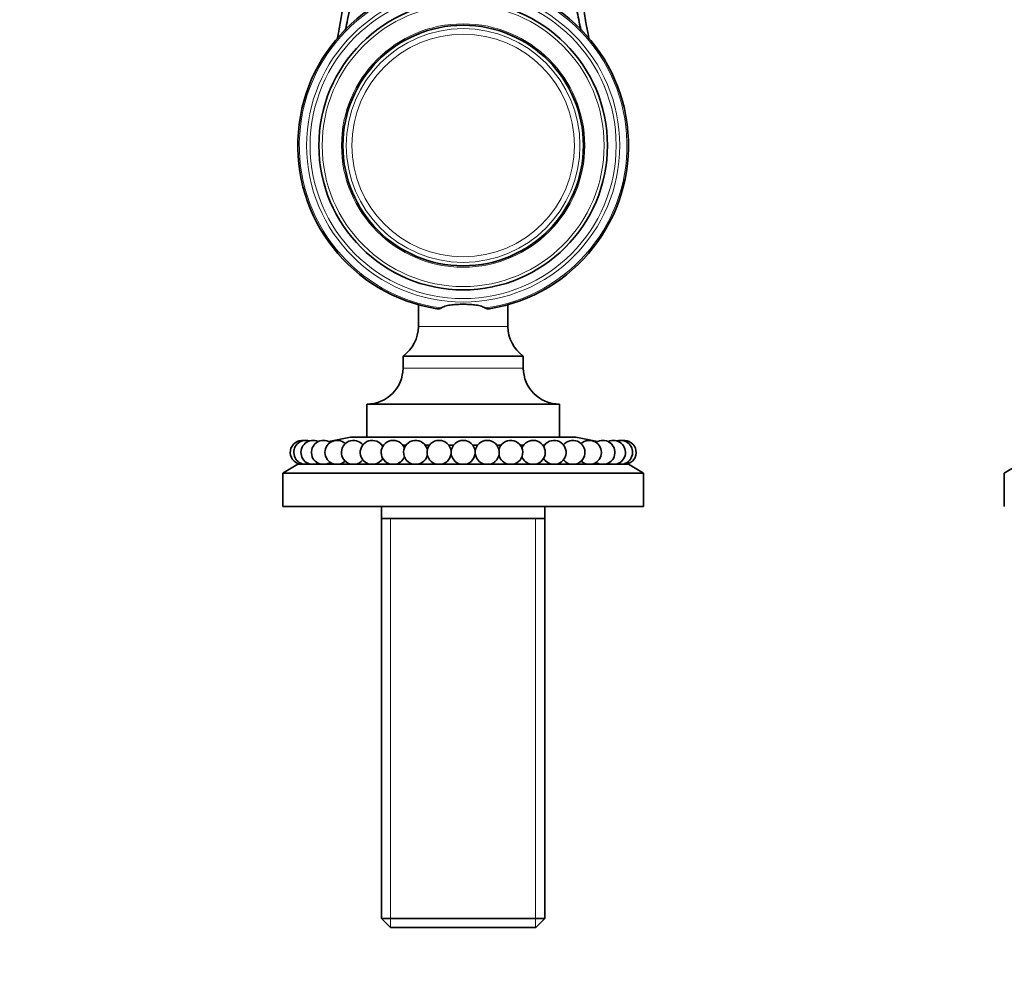
# Model space of a CAD drawing. Units: millimetres. Extents: x 0 to 1340, y 0 to 1213.
# Drawn here: x 670 to 834, y 841 to 1001 of the extents above; entities that cross this region are included whole.
import ezdxf
from ezdxf import colors
from ezdxf.entities.mleader import LeaderData, LeaderLine
from ezdxf.math import Vec2, Vec3

# ---------------------------------------------------------------- set-up
doc = ezdxf.new("R2010")
doc.units = ezdxf.units.MM
doc.layers.add('DV4_Défaut', color=7, linetype='Continuous')
doc.layers.add('Défaut', color=7, linetype='Continuous')

# ---------------------------------------------------------------- blocks, each defined once
blk = doc.blocks.new('_DOT')
at = {"color": 0}
blk.add_line((0, 0), (-1, 0), dxfattribs=at)
at = {"color": 0, "const_width": 0.333}
blk.add_lwpolyline([(-0.1665, 0, 1), (0.1665, 0, 1)], format="xyb", close=True, dxfattribs=at)
blk = doc.blocks.new('SE3')
at = {"layer": 'DV4_Défaut', "color": 7, "linetype": 'Continuous', "lineweight": 35}
for p, q in [((736.19, 953.26), (736.19, 949.64)), ((751.09, 949.64), (751.09, 953.26)), ((753.64, 944.73), (733.64, 944.73)), ((733.64, 944.73), (733.64, 942.73)), ((753.64, 942.73), (753.64, 944.73)), ((759.64, 936.73), (727.64, 936.73)), ((727.64, 936.73), (727.64, 931.23)), ((759.64, 931.23), (759.64, 936.73)), ((724.89, 931.23), (721.31, 930.49)), ((762.39, 931.23), (724.89, 931.23)), ((765.98, 930.49), (762.39, 931.23)), ((730.42, 929.93), (730.1, 929.93)), ((734.15, 929.93), (733.58, 929.93)), ((738.06, 929.93), (737.31, 929.93)), ((742.06, 929.93), (741.22, 929.93)), ((746.06, 929.93), (745.22, 929.93)), ((749.97, 929.93), (749.22, 929.93)), ((753.71, 929.93), (753.13, 929.93)), ((757.18, 929.93), (756.87, 929.93)), ((716.14, 926.73), (713.64, 925.23)), ((771.14, 926.73), (716.14, 926.73)), ((773.64, 925.23), (771.14, 926.73)), ((836.14, 926.73), (833.64, 925.23)), ((773.64, 925.23), (713.64, 925.23)), ((713.64, 925.23), (713.64, 919.73)), ((773.64, 919.73), (773.64, 925.23)), ((833.64, 925.23), (833.64, 919.73)), ((773.64, 919.73), (713.64, 919.73)), ((730.04, 919.73), (730.04, 917.73)), ((757.24, 917.73), (757.24, 919.73)), ((730.04, 917.73), (730.04, 851.23)), ((757.24, 917.73), (730.04, 917.73)), ((757.24, 851.23), (757.24, 917.73)), ((730.04, 851.23), (757.24, 851.23)), ((730.04, 851.23), (731.54, 849.73)), ((755.74, 849.73), (757.24, 851.23)), ((755.74, 849.73), (731.54, 849.73))]:
    blk.add_line(p, q, dxfattribs=at)
at = {"layer": 'DV4_Défaut', "color": 7, "linetype": 'Continuous', "lineweight": 18}
for p, q in [((751.09, 949.64), (736.19, 949.64)), ((753.64, 942.73), (733.64, 942.73)), ((731.58, 849.73), (731.58, 917.73)), ((755.7, 849.73), (755.7, 917.73))]:
    blk.add_line(p, q, dxfattribs=at)
for radius in [26.04, 25.45, 23.45, 20.23, 19.43, 18.51]:
    blk.add_circle((743.64, 979.73), radius, dxfattribs=at)
at = {"layer": 'DV4_Défaut', "color": 7, "linetype": 'Continuous', "lineweight": 35}
for radius in [24, 20]:
    blk.add_circle((743.64, 979.73), radius, dxfattribs=at)
for centre, radius, start, end in [((743.64, 979.73), 27.5, 279.2003, 260.7997), ((739.44, 953.72), 1.15, 260.4981, 300.0362), ((747.85, 953.72), 1.15, 239.9645, 279.5012), ((730.19, 949.64), 6, 305.0996, 0), ((757.09, 949.64), 6, 180, 234.9004), ((727.64, 942.73), 6, 270, 0), ((759.64, 942.73), 6, 180, 270), ((716.88, 928.7), 2, 81.4046, 260.6253), ((717.48, 928.7), 2, 72.808, 260.6253), ((718.66, 928.7), 2, 64.2091, 260.6253), ((720.4, 928.7), 2, 55.6057, 260.6253), ((722.66, 928.7), 2, 46.995, 260.6253), ((725.39, 928.7), 2, 38.3714, 260.6253), ((728.52, 928.7), 2, 29.7232, 260.6253), ((732, 928.7), 2, 21.0194, 260.6253), ((735.73, 928.7), 2, 12.1402, 260.6253), ((739.64, 928.7), 2, 279.3747, 260.6253), ((743.64, 928.7), 2, 279.3747, 260.6253), ((747.64, 928.7), 2, 279.3747, 260.6253), ((751.55, 928.7), 2, 279.3747, 167.8598), ((755.29, 928.7), 2, 279.3747, 158.9806), ((758.76, 928.7), 2, 279.3747, 150.2768), ((761.9, 928.7), 2, 279.3747, 141.6286), ((764.63, 928.7), 2, 279.3747, 133.005), ((766.88, 928.7), 2, 279.3747, 124.3943), ((768.63, 928.7), 2, 279.3747, 115.7909), ((769.81, 928.7), 2, 279.3747, 107.192), ((770.41, 928.7), 2, 279.3747, 98.5954), ((718.66, 928.7), 2, 279.3747, 295.7909), ((720.4, 928.7), 2, 279.3747, 304.3943), ((722.66, 928.7), 2, 279.3747, 313.005), ((725.39, 928.7), 2, 279.3747, 321.6286), ((728.52, 928.7), 2, 279.3747, 330.2768), ((732, 928.7), 2, 279.3747, 338.9806), ((735.73, 928.7), 2, 279.3747, 347.8598), ((751.55, 928.7), 2, 192.1402, 260.6253), ((755.29, 928.7), 2, 201.0194, 260.6253), ((758.76, 928.7), 2, 209.7232, 260.6253), ((761.9, 928.7), 2, 218.3714, 260.6253), ((764.63, 928.7), 2, 226.995, 260.6253), ((766.88, 928.7), 2, 235.6057, 260.6253), ((768.63, 928.7), 2, 244.2091, 260.6253), ((717.48, 928.7), 2, 279.3747, 287.192), ((769.81, 928.7), 2, 252.808, 260.6253)]:
    blk.add_arc(centre, radius, start, end, dxfattribs=at)
at = {"layer": 'DV4_Défaut', "color": 7, "linetype": 'Continuous', "lineweight": 18}
blk.add_arc((743.64, 979.73), 27.25, 277.6541, 262.3459, dxfattribs=at)
at = {"layer": 'DV4_Défaut', "color": 7, "linetype": 'Continuous', "lineweight": 35}
for points, knots in [([(732.19, 1133.04), (732.21, 1132.06), (732.24, 1129.57), (732.26, 1125.66), (732.25, 1120.86), (732.2, 1115.87), (732.12, 1110.79), (732.01, 1106.23), (731.9, 1102.24), (731.79, 1098.68), (731.67, 1095.4), (731.55, 1092.23), (731.42, 1089.17), (731.27, 1085.75), (731.08, 1081.85), (730.84, 1077.33), (730.57, 1072.49), (730.25, 1067.3), (729.89, 1061.86), (729.49, 1056.32), (729.07, 1050.86), (728.59, 1044.99), (728.04, 1038.76), (727.4, 1032.18), (726.78, 1026.3), (726.18, 1021.07), (725.62, 1016.47), (725.05, 1012.14), (724.5, 1008.2), (723.98, 1004.74), (723.49, 1001.74), (723.07, 999.33), (722.82, 997.96), (722.71, 997.4)], [0, 0, 0, 0, 0.025364, 0.06172, 0.095479, 0.136437, 0.172763, 0.204462, 0.231541, 0.254479, 0.276124, 0.296961, 0.31699, 0.336215, 0.363705, 0.392442, 0.423476, 0.456784, 0.492333, 0.528752, 0.564673, 0.600088, 0.646519, 0.692555, 0.739959, 0.776474, 0.813786, 0.851495, 0.887213, 0.920553, 0.951554, 0.979908, 1, 1, 1, 1]), ([(733.37, 1131.97), (733.37, 1131.59), (733.4, 1129.63), (733.43, 1125.74), (733.42, 1120.63), (733.37, 1115.66), (733.3, 1110.95), (733.2, 1106.54), (733.1, 1102.5), (732.99, 1098.84), (732.88, 1095.42), (732.75, 1092.09), (732.62, 1088.68), (732.47, 1085.17), (732.3, 1081.57), (732.12, 1077.89), (731.92, 1074.21), (731.73, 1070.8), (731.56, 1067.94), (731.43, 1065.85), (731.33, 1064.23), (731.23, 1062.66), (731.1, 1060.65), (730.93, 1058.18), (730.73, 1055.43), (730.52, 1052.57), (730.2, 1048.35), (729.74, 1042.78), (729.14, 1036.11), (728.51, 1029.79), (727.88, 1023.99), (727.25, 1018.72), (726.72, 1014.72), (726.3, 1011.75), (725.99, 1009.65), (725.68, 1007.66), (725.37, 1005.79), (725.05, 1003.94), (724.71, 1002.06), (724.36, 1000.34), (724.14, 999.28), (724.04, 998.84)], [0, 0, 0, 0, 0.010467, 0.053241, 0.09293, 0.129519, 0.163002, 0.193382, 0.220663, 0.244858, 0.266364, 0.287845, 0.309804, 0.332235, 0.355129, 0.378476, 0.402269, 0.42499, 0.443196, 0.456785, 0.464855, 0.474061, 0.48694, 0.503459, 0.521766, 0.540454, 0.559516, 0.605413, 0.652809, 0.699029, 0.743634, 0.786657, 0.828565, 0.849274, 0.869813, 0.89018, 0.910379, 0.930497, 0.953142, 0.979465, 1, 1, 1, 1]), ([(763.24, 998.86), (763.2, 999.08), (762.93, 1000.27), (762.45, 1002.7), (761.78, 1006.49), (761.11, 1010.81), (760.43, 1015.66), (759.81, 1020.55), (759.26, 1025.36), (758.76, 1029.94), (758.29, 1034.67), (757.83, 1039.57), (757.41, 1044.47), (757.02, 1049.26), (756.68, 1053.71), (756.43, 1057.2), (756.25, 1059.75), (756.14, 1061.33), (756.07, 1062.51), (756.01, 1063.34), (755.96, 1064.17), (755.88, 1065.43), (755.76, 1067.43), (755.59, 1070.27), (755.4, 1073.52), (755.21, 1077.06), (755.02, 1080.77), (754.83, 1084.93), (754.63, 1089.51), (754.44, 1094.51), (754.26, 1099.88), (754.1, 1105.59), (753.98, 1111.12), (753.9, 1116.4), (753.86, 1121.39), (753.86, 1126.35), (753.89, 1129.95), (753.91, 1131.71), (753.92, 1131.97)], [0, 0, 0, 0, 0.009981, 0.053195, 0.096951, 0.141388, 0.186512, 0.23229, 0.267042, 0.302145, 0.337463, 0.371169, 0.406275, 0.438514, 0.467823, 0.494149, 0.506693, 0.517067, 0.524634, 0.529384, 0.533109, 0.540443, 0.553458, 0.571481, 0.594546, 0.615181, 0.638697, 0.66512, 0.694466, 0.726752, 0.761992, 0.800195, 0.84137, 0.876454, 0.913434, 0.952299, 0.993033, 1, 1, 1, 1]), ([(764.58, 997.38), (764.55, 997.5), (764.47, 997.96), (764.32, 998.79), (764.11, 999.94), (763.87, 1001.3), (763.6, 1002.95), (763.2, 1005.47), (762.68, 1008.9), (762.08, 1013.26), (761.5, 1017.81), (760.88, 1023), (760.23, 1028.9), (759.55, 1035.59), (758.91, 1042.47), (758.32, 1049.52), (757.76, 1056.71), (757.25, 1064.01), (756.78, 1071.37), (756.36, 1078.7), (756.06, 1084.73), (755.85, 1089.46), (755.71, 1092.94), (755.58, 1096.36), (755.46, 1099.84), (755.35, 1103.56), (755.24, 1107.69), (755.14, 1112.27), (755.07, 1117.24), (755.03, 1122.03), (755.02, 1126.58), (755.05, 1130.09), (755.08, 1132.27), (755.09, 1133.05)], [0, 0, 0, 0, 0.004387, 0.016685, 0.028948, 0.043775, 0.06119, 0.081222, 0.12049, 0.159404, 0.197519, 0.234803, 0.28341, 0.331591, 0.379383, 0.426757, 0.474016, 0.52131, 0.568602, 0.61573, 0.662185, 0.685137, 0.707897, 0.730459, 0.752845, 0.777428, 0.805771, 0.837885, 0.873773, 0.913435, 0.945658, 0.979994, 1, 1, 1, 1]), ([(740.01, 952.72), (740.26, 952.88), (740.54, 952.99), (741.12, 953.15), (741.42, 953.2), (742.04, 953.27), (742.36, 953.3), (742.99, 953.32), (743.32, 953.33), (743.96, 953.33), (744.28, 953.32), (744.92, 953.3), (745.24, 953.28), (745.86, 953.2), (746.16, 953.15), (746.75, 952.99), (747.02, 952.88), (747.27, 952.72)], [0, 0, 0, 0, 0.125, 0.125, 0.25, 0.25, 0.375, 0.375, 0.5, 0.5, 0.625, 0.625, 0.75, 0.75, 0.875, 0.875, 1, 1, 1, 1])]:
    blk.add_open_spline(points, degree=3, knots=knots, dxfattribs=at)

msp = doc.modelspace()

# ---------------------------------------------------------------- block references
at = {"layer": 'Défaut'}
msp.add_blockref('SE3', (0, 0), dxfattribs=at)

# ---------------------------------------------------------------- leaders
at = {"layer": 'Défaut', "color": 7, "linetype": 'Continuous', "lineweight": 18}
ml = msp.add_multileader_mtext('Standard', dxfattribs=at)
ml.set_content('{\\pxsm0.9;\\fSolid Edge ISO|b1||i0||c0|p34;\\W1.;27/09/2016\\P}', color=256)
ml.set_leader_properties()
ml.set_arrow_properties(name='DOT')
ml.build(insert=Vec2(0, 0))
ml.multileader.update_dxf_attribs({"leader_type": 0, "dogleg_length": 0, "arrow_head_size": 12})
ctx = ml.context
ctx.base_point, ctx.char_height, ctx.arrow_head_size, ctx.landing_gap_size = Vec3(1053.8, 1206.21), 12, 12, 4.2
notes = []
notes.append((ctx, [(0, (0, 0, 0), (0, 0), (1, 0), 1, [])]))
ctx.mtext.insert = Vec3(1055.8, 1212.33)
for ctx, leaders in notes:
    for number, flags, end, landing, length, lines in leaders:
        leader = LeaderData()
        leader.index, (leader.has_last_leader_line, leader.has_dogleg_vector, leader.attachment_direction) = number, flags
        leader.last_leader_point, leader.dogleg_vector, leader.dogleg_length = Vec3(end), Vec3(landing), length
        for number, points, colour, breaks in lines:
            line = LeaderLine()
            line.index, line.vertices, line.color, line.breaks = number, Vec3.list(points), colors.encode_raw_color(colour), breaks
            leader.lines.append(line)
        ctx.leaders.append(leader)

doc.saveas('drawing.dxf')
